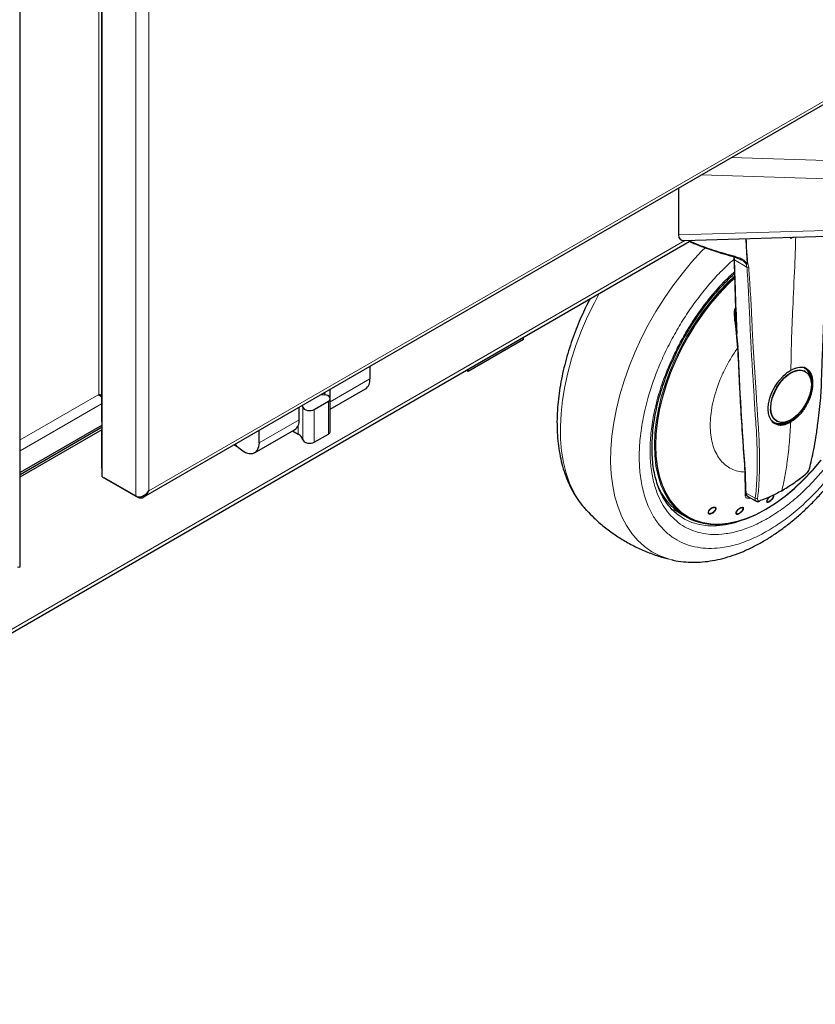
# Model space of a CAD drawing. Units: millimetres. Extents: x 0 to 210, y 0 to 297.
# Drawn here: x 168 to 180, y 94 to 108 of the extents above; entities that cross this region are included whole.
import ezdxf

# ---------------------------------------------------------------- set-up
doc = ezdxf.new("R2010")
doc.units = ezdxf.units.MM

msp = doc.modelspace()

# ---------------------------------------------------------------- linework, layer by layer
at = {"color": 8, "linetype": 'Continuous', "lineweight": 18}
for p, q in [((169.40908, 117.54078), (169.40908, 102.76774)), ((169.96416, 101.24325), (169.96416, 117.549)), ((170.16215, 101.32462), (170.16215, 117.46763)), ((183.49465, 109.02131), (170.16215, 101.32462)), ((178.89579, 106.31909), (180.85771, 106.25972)), ((180.85031, 105.98545), (178.44399, 106.05827)), ((178.10472, 105.15868), (180.85031, 105.24176)), ((179.7841, 105.12486), (179.78572, 105.12393)), ((178.20058, 105.07695), (158.4613, 93.6817)), ((178.33794, 105.0393), (178.27836, 105.06688)), ((178.93813, 104.82196), (178.92831, 104.84112)), ((178.94382, 104.78413), (179.13057, 104.67632)), ((178.97788, 103.68397), (178.94382, 104.78413)), ((179.11675, 104.72427), (179.13057, 104.67632)), ((179.13413, 104.72661), (179.1415, 104.72782)), ((179.15686, 104.6742), (179.1415, 104.72782)), ((178.95184, 104.5253), (178.96509, 104.06284)), ((178.96475, 104.06916), (178.95073, 104.05408)), ((178.95315, 104.04998), (178.96296, 103.83453)), ((178.99027, 103.46444), (178.9574, 103.79843)), ((178.96742, 103.73655), (178.9708, 103.66225)), ((178.98435, 103.52463), (178.98083, 103.59504)), ((172.88198, 102.65791), (173.47494, 103.00022)), ((169.40908, 102.76774), (168.23032, 102.08726)), ((168.23032, 101.92397), (169.45116, 102.62874)), ((172.85269, 102.66551), (172.85269, 102.17558)), ((172.47055, 102.57705), (172.47055, 102.08712)), ((172.64056, 102.54305), (172.64056, 102.05312)), ((171.81324, 102.04094), (172.41428, 102.38791)), ((172.39908, 102.17212), (172.39908, 102.30176)), ((179.1043, 101.30037), (179.09966, 101.60421)), ((179.10243, 101.42322), (179.10523, 101.38291)), ((179.12048, 101.29044), (179.11053, 101.42992)), ((179.1043, 101.30037), (179.10234, 101.25706)), ((179.11088, 101.30143), (179.11526, 101.28871)), ((179.25424, 101.21322), (179.12048, 101.29044)), ((169.99269, 101.22678), (169.99269, 101.23326))]:
    msp.add_line(p, q, dxfattribs=at)
at = {"color": 7, "linetype": 'Continuous', "lineweight": 25}
for p, q in [((169.45116, 117.56508), (169.45116, 102.3585)), ((169.46211, 101.53308), (169.46211, 117.5714)), ((168.23032, 100.18534), (168.23032, 116.44342)), ((170.08332, 101.23176), (183.51547, 108.98597)), ((178.10472, 105.86241), (178.10472, 105.15868)), ((178.18932, 105.07661), (180.85636, 105.15731)), ((179.77903, 105.11785), (179.78966, 105.11171)), ((179.78572, 105.12393), (179.78576, 105.12491)), ((179.82532, 105.12611), (179.80263, 105.11375)), ((158.4613, 93.62673), (178.30107, 105.07999)), ((178.26968, 105.06187), (178.3427, 105.02799)), ((178.94192, 104.83038), (179.05813, 104.78041)), ((178.94906, 103.95863), (178.94843, 103.97887)), ((178.94919, 103.97889), (178.95036, 103.94678)), ((178.99758, 103.47515), (178.96607, 103.80928)), ((175.77834, 103.59492), (175.77834, 103.62365)), ((178.96884, 103.72156), (178.97239, 103.64615)), ((174.95128, 103.11746), (175.77834, 103.59492)), ((173.47494, 103.1897), (173.47494, 103.00022)), ((174.92639, 103.13183), (174.95128, 103.11746)), ((174.95128, 103.1462), (174.95128, 103.11746)), ((180.00085, 103.11657), (179.98797, 103.12317)), ((180.00723, 103.11289), (180.00085, 103.11657)), ((172.80334, 102.76818), (172.79315, 102.79611)), ((172.8739, 102.84272), (172.8739, 102.72906)), ((172.88198, 102.54797), (173.40762, 102.85142)), ((172.64056, 102.54305), (172.85269, 102.66551)), ((172.88198, 102.2164), (172.88198, 102.70633)), ((172.41428, 102.38791), (172.41428, 102.57739)), ((169.46211, 102.3085), (168.23032, 101.5974)), ((179.57089, 102.37177), (179.57727, 102.36809)), ((169.46211, 102.27584), (168.23032, 101.56474)), ((168.23032, 101.53208), (169.46211, 102.24317)), ((169.45116, 102.23685), (169.45116, 101.68508)), ((171.74592, 101.89214), (172.34696, 102.23911)), ((171.81324, 102.04094), (171.81324, 102.23042)), ((172.31499, 102.22066), (172.39908, 102.17212)), ((172.64056, 102.05312), (172.85269, 102.17558)), ((171.43694, 102.01319), (171.49151, 101.98169)), ((171.49151, 101.98345), (171.49151, 101.98169)), ((171.49151, 101.98169), (171.49257, 101.9823)), ((169.45173, 101.67225), (169.45282, 101.68499)), ((179.1128, 101.31266), (179.10694, 101.61557)), ((169.46211, 101.53308), (169.96416, 101.24325)), ((169.49065, 101.5166), (169.49065, 101.51661)), ((169.99269, 101.22678), (169.49065, 101.5166)), ((179.10193, 101.45596), (179.10558, 101.40537)), ((179.11087, 101.26845), (179.1128, 101.31273)), ((179.11424, 101.25886), (179.11098, 101.27144)), ((179.11238, 101.31131), (179.11315, 101.30068)), ((179.14609, 101.24119), (179.26989, 101.16973)), ((179.16879, 101.2147), (179.18475, 101.21888)), ((179.27048, 101.17085), (179.27496, 101.16908)), ((176.72049, 101.03479), (176.72496, 101.02999)), ((178.15842, 100.97021), (178.22945, 100.9292)), ((178.98038, 101.02284), (178.97366, 101.0035)), ((179.04535, 101.06981), (179.02338, 101.06181))]:
    msp.add_line(p, q, dxfattribs=at)
at = {"color": 8, "linetype": 'Continuous', "lineweight": 18, "flags": 128}
for points in [[(178.00299, 100.29055), (177.95192, 100.30396), (177.82468, 100.34965), (177.70561, 100.41082), (177.59539, 100.48712), (177.49464, 100.57812), (177.40396, 100.6833), (177.32385, 100.80206), (177.25477, 100.93371), (177.19713, 101.0775), (177.15125, 101.2326), (177.1174, 101.39814), (177.09576, 101.57315), (177.08646, 101.75664), (177.08956, 101.94756), (177.10504, 102.14481), (177.13281, 102.34727), (177.1727, 102.55377), (177.2245, 102.76313), (177.28791, 102.97415), (177.36255, 103.18562), (177.44801, 103.39634), (177.54379, 103.60509), (177.64935, 103.81068), (177.76408, 104.01193), (177.88733, 104.20769), (178.01838, 104.39684), (178.15649, 104.57829), (178.30087, 104.75101), (178.45069, 104.914), (178.50777, 104.97209)], [(178.94192, 104.83038), (178.942, 104.82938), (178.94226, 104.82899), (178.94268, 104.82922), (178.94325, 104.83007), (178.94397, 104.83152), (178.94481, 104.83353), (178.94575, 104.83604), (178.94676, 104.839)], [(178.94289, 104.54142), (178.84456, 104.44796), (178.71033, 104.30726), (178.58138, 104.15633), (178.45869, 103.99634), (178.3432, 103.82849), (178.23579, 103.65406), (178.13727, 103.47439), (178.04839, 103.29083), (177.96984, 103.10479), (177.9022, 102.91769), (177.84599, 102.73093), (177.80164, 102.54596), (177.7695, 102.36417), (177.74979, 102.18694), (177.74267, 102.01564), (177.74821, 101.85155), (177.76634, 101.69594), (177.79694, 101.54998), (177.83978, 101.41478), (177.89452, 101.29138), (177.96076, 101.18071), (178.03798, 101.08361), (178.1256, 101.00083), (178.22295, 100.933), (178.22949, 100.92917)], [(178.94354, 104.52028), (178.84773, 104.42848), (178.71429, 104.28762), (178.58618, 104.13665), (178.46437, 103.97672), (178.34979, 103.80904), (178.2433, 103.6349), (178.14573, 103.4556), (178.0578, 103.27253), (177.9802, 103.08707), (177.91351, 102.90063), (177.85824, 102.71464), (177.81481, 102.5305), (177.78355, 102.34963), (177.7647, 102.17339), (177.7584, 102.00313), (177.7647, 101.84014), (177.78355, 101.68567), (177.81481, 101.54089), (177.85824, 101.40689), (177.91351, 101.28472), (177.9802, 101.17528), (178.0578, 101.07941), (178.14573, 100.99785), (178.2433, 100.93122), (178.2753, 100.91372)], [(178.94378, 104.51314), (178.85085, 104.424), (178.71773, 104.28347), (178.58992, 104.13286), (178.46839, 103.9733), (178.35408, 103.80602), (178.24784, 103.63228), (178.15049, 103.4534), (178.06278, 103.27076), (177.98536, 103.08573), (177.91882, 102.89973), (177.86368, 102.71417), (177.82035, 102.53046), (177.78916, 102.35001), (177.77036, 102.17419), (177.76407, 102.00433), (177.77036, 101.84172), (177.78916, 101.68761), (177.82035, 101.54317), (177.86368, 101.40949), (177.91882, 101.28759), (177.98536, 101.17841), (178.06278, 101.08277), (178.15049, 101.0014), (178.24784, 100.93492), (178.35408, 100.88384), (178.46839, 100.84854), (178.58992, 100.82929), (178.71773, 100.82625), (178.85085, 100.83942), (178.98828, 100.86872), (179.12895, 100.91392), (179.27181, 100.97467), (179.41577, 101.05051)], [(176.91404, 104.27928), (176.84176, 104.14341), (176.74102, 103.9361), (176.65033, 103.72621), (176.57022, 103.51497), (176.50115, 103.30357), (176.44351, 103.09322), (176.39762, 102.88515), (176.36377, 102.68052), (176.34213, 102.48053), (176.33284, 102.2863), (176.33594, 102.09896), (176.35141, 101.91958), (176.37918, 101.74918), (176.41908, 101.58875), (176.47088, 101.43919), (176.53428, 101.30137), (176.60892, 101.17608), (176.69438, 101.06404), (176.72049, 101.03479)], [(179.98797, 103.12317), (179.97083, 103.12962), (179.91846, 103.13668), (179.86067, 103.12767), (179.79981, 103.10296), (179.73838, 103.06356), (179.6789, 103.01108), (179.6238, 102.94768), (179.57533, 102.87594), (179.53548, 102.79881), (179.50588, 102.71945), (179.48775, 102.64109), (179.48182, 102.56696)], [(179.41577, 101.05051), (179.55972, 101.14087), (179.70258, 101.24506), (179.84326, 101.36229), (179.98068, 101.49165), (180.1138, 101.63218), (180.24161, 101.7828)], [(180.00189, 101.56624), (180.00177, 101.56411), (180.00118, 101.56245), (180.00012, 101.56131), (179.99863, 101.56072), (179.99675, 101.5607), (179.99546, 101.56096)], [(177.99912, 101.04853), (178.06701, 101.01823), (178.10375, 101.00485)], [(179.25973, 100.96635), (179.23442, 100.95395), (179.09004, 100.89175), (178.94777, 100.84502), (178.80866, 100.8141), (178.67374, 100.79924), (178.54401, 100.80052), (178.42044, 100.81796), (178.30393, 100.85141), (178.19535, 100.90063), (178.10646, 100.95709)]]:
    msp.add_lwpolyline(points, dxfattribs=at)
at = {"color": 7, "linetype": 'Continuous', "lineweight": 25, "flags": 128}
for points in [[(179.4882, 102.56496), (179.49484, 102.6418), (179.51448, 102.72294), (179.54627, 102.80486), (179.5888, 102.88396), (179.64022, 102.9568), (179.69829, 103.02017), (179.76047, 103.07133), (179.82403, 103.10802), (179.88621, 103.12866), (179.94428, 103.13232), (179.9957, 103.11887), (180.03824, 103.08887), (180.07002, 103.04365), (180.08966, 102.98518), (180.09631, 102.91601)], [(180.09631, 102.91601), (180.08966, 102.83918), (180.07002, 102.75803), (180.03824, 102.67611), (179.9957, 102.59701), (179.94428, 102.52418), (179.88621, 102.4608), (179.82403, 102.40965), (179.76047, 102.37295), (179.69829, 102.35232), (179.64022, 102.34865), (179.5888, 102.36211), (179.54627, 102.3921), (179.51448, 102.43732), (179.49484, 102.49579), (179.4882, 102.56496)], [(179.53425, 102.34096), (179.58513, 102.32212), (179.64319, 102.3198), (179.7062, 102.3341), (179.77173, 102.36448), (179.83725, 102.40976), (179.90026, 102.4682), (179.95833, 102.53757), (180.00923, 102.61518), (180.051, 102.69807), (180.08204, 102.78305), (180.10115, 102.86684), (180.1076, 102.94623)], [(172.85269, 102.66551), (172.86946, 102.67836), (172.87944, 102.69339), (172.88183, 102.70943), (172.87647, 102.72522), (172.86376, 102.73955), (172.84469, 102.75129), (172.82075, 102.75954), (172.7938, 102.76365)], [(172.47055, 102.57705), (172.47767, 102.56148), (172.49196, 102.54766), (172.5123, 102.53666), (172.53711, 102.52932), (172.56447, 102.52622), (172.59225, 102.52761), (172.61829, 102.53336), (172.64056, 102.54305)], [(171.81324, 102.04094), (171.80656, 101.98129), (171.78692, 101.93281), (171.75545, 101.89833), (171.71398, 101.87984), (171.66492, 101.87843), (171.61113, 101.89417), (171.55573, 101.92616), (171.50194, 101.97252), (171.45712, 102.02483)], [(172.47055, 102.08712), (172.47767, 102.07156), (172.49196, 102.05774), (172.5123, 102.04673), (172.53711, 102.03939), (172.56447, 102.0363), (172.59225, 102.03768), (172.61829, 102.04344), (172.64056, 102.05312)], [(179.41397, 101.04708), (179.55826, 101.13765), (179.70145, 101.24208), (179.84246, 101.35958), (179.9802, 101.48925), (180.11364, 101.63011), (180.24175, 101.78108)], [(178.2753, 100.91372), (178.34979, 100.88001), (178.46437, 100.84463), (178.58618, 100.82534), (178.71429, 100.82228), (178.84773, 100.83549), (178.98547, 100.86486), (179.12648, 100.91016), (179.26967, 100.97105), (179.41397, 101.04708)]]:
    msp.add_lwpolyline(points, dxfattribs=at)
at = {"color": 8, "linetype": 'Continuous', "lineweight": 18}
for centre, radius, start, end in [((178.94477, 104.83457), 0.01425, 192.067668, 242.233209), ((178.94916, 104.79568), 0.01273, 186.021272, 245.211835), ((178.7977, 104.78149), 0.14615, 1.032764, 16.075067), ((179.14664, 104.71155), 0.03873, 245.475798, 285.300982), ((178.92353, 104.03526), 0.03308, 26.419611, 34.681134), ((178.9525, 103.81123), 0.01371, 290.975959, 351.947067), ((178.98415, 103.47646), 0.01349, 296.96604, 354.376135), ((179.69419, 102.54615), 0.21339, 174.405335, 235.252656), ((179.09469, 101.61517), 0.01205, 294.402618, 61.125184), ((180.06366, 101.6715), 0.01191, 293.879234, 36.962488), ((179.09714, 101.31441), 0.01576, 297.053118, 353.624051), ((179.12606, 101.30217), 0.01299, 186.557785, 244.578563), ((179.17833, 101.28924), 0.05786, 178.815837, 236.14039), ((179.14266, 101.22533), 0.02822, 337.861816, 3.207592), ((179.27356, 101.23804), 0.03145, 232.098336, 299.690887), ((179.31186, 101.1823), 0.01583, 286.477831, 337.965712), ((177.89249, 101.84573), 1.71836, 332.304281, 332.433579)]:
    msp.add_arc(centre, radius, start, end, dxfattribs=at)
at = {"color": 7, "linetype": 'Continuous', "lineweight": 25}
for centre, radius, start, end in [((236.64486, 105.94259), 57.70605, 182.4665429, 184.2901802), ((179.90553, 103.03276), 0.1642, 39.079005, 62.215214), ((179.8665, 102.97884), 0.22724, 356.233963, 55.226841), ((179.88165, 102.975), 0.22777, 352.74417, 55.943649), ((173.31844, 102.9814), 0.15763, 304.455047, 6.857133), ((172.82158, 103.17383), 0.41111, 259.560448, 266.124357), ((172.37636, 102.55695), 0.09631, 12.044347, 29.249913), ((172.25778, 102.36909), 0.15763, 304.455047, 6.857133), ((179.59588, 102.4964), 0.16438, 237.797839, 261.398741), ((179.62258, 102.56221), 0.23181, 245.415388, 303.13456), ((172.33909, 102.04913), 0.13683, 16.118932, 64.000889), ((172.83257, 102.22094), 0.04962, 293.921656, 354.758203), ((169.50695, 101.68183), 0.05604, 189.842456, 216.865776), ((178.62135, 101.73829), 0.8968, 200.845787, 238.922581), ((178.66491, 101.72615), 0.90816, 241.350545, 278.495036)]:
    msp.add_arc(centre, radius, start, end, dxfattribs=at)
for centre, major_axis, ratio, start_param, end_param in [((178.30472, 105.28019), (0.1776, 0.18305), 0.50245773, 2.66373433, 3.61945098), ((170.06315, 101.38177), (0.10981, 0.13095), 0.66320486, 3.25780236, 4.82859868), ((170.06315, 101.38177), (0.05852, 0.16057), 0.66320904, 3.02549844, 4.59629477), ((168.09032, 100.24288), (0.13975, -0.05882), 0.14180335, 5.55739924, 6.3427974)]:
    msp.add_ellipse(centre, major_axis=major_axis, ratio=ratio, start_param=start_param, end_param=end_param, dxfattribs=at)
for points, knots in [([(178.00257, 100.29179), (178.01019, 100.28962), (178.06645, 100.2736), (178.17225, 100.25994), (178.31908, 100.25069), (178.46573, 100.25667), (178.61562, 100.27596), (178.76803, 100.30896), (178.922, 100.35531), (179.07662, 100.41467), (179.23104, 100.48655), (179.38446, 100.57036), (179.53612, 100.66545), (179.68536, 100.77115), (179.83152, 100.88673), (179.97396, 101.01139), (180.11195, 101.14419), (180.24456, 101.28385), (180.37043, 101.42835), (180.48659, 101.57324), (180.58702, 101.70866), (180.67136, 101.83037), (180.7599, 101.96577), (180.85824, 102.128), (180.94356, 102.28366), (181.01385, 102.42199), (181.07095, 102.54141), (181.13427, 102.68508), (181.19531, 102.83699), (181.25301, 102.99675), (181.30569, 103.16176), (181.35222, 103.33031), (181.3917, 103.50093), (181.42347, 103.67237), (181.44697, 103.84354), (181.46174, 104.01346), (181.46742, 104.18124), (181.46367, 104.34605), (181.45023, 104.50706), (181.42685, 104.66347), (181.39332, 104.81443), (181.34963, 104.95924), (181.29526, 105.09669), (181.23762, 105.21565), (181.19345, 105.28462), (181.17487, 105.31365)], [0, 0, 0, 0, 0.00422606, 0.03118261, 0.05596408, 0.08108902, 0.10653176, 0.1322375, 0.15813376, 0.18414518, 0.21020463, 0.23625827, 0.26225388, 0.28816538, 0.31397002, 0.33964132, 0.36513938, 0.39039189, 0.41524841, 0.43934191, 0.46150346, 0.47928659, 0.49529647, 0.5224535, 0.55055367, 0.56197477, 0.58090835, 0.60053465, 0.62155375, 0.64344768, 0.66601037, 0.68907926, 0.71254151, 0.73631589, 0.760343, 0.78457837, 0.8089873, 0.83354086, 0.8582107, 0.88295961, 0.90775372, 0.93255584, 0.95732898, 0.98204307, 1, 1, 1, 1]), ([(179.77912, 105.11799), (179.77835, 105.11853), (179.77641, 105.1199), (179.77542, 105.1226), (179.77534, 105.12453), (179.77534, 105.1246)], [0, 0, 0, 0, 0.38514409, 0.97764312, 1, 1, 1, 1]), ([(179.80263, 105.11375), (179.79965, 105.11242), (179.79518, 105.11044), (179.79009, 105.1111), (179.78719, 105.11362), (179.78572, 105.11812), (179.78572, 105.12198), (179.78572, 105.12393)], [0, 0, 0, 0, 0.30904377, 0.46221786, 0.61595607, 0.80607541, 1, 1, 1, 1]), ([(180.06848, 101.66061), (180.07962, 101.70313), (180.10376, 101.79528), (180.13554, 101.95023), (180.1666, 102.13137), (180.19294, 102.3165), (180.21574, 102.50145), (180.23482, 102.66733), (180.24581, 102.83809), (180.25058, 102.99228), (180.25535, 103.14783), (180.25923, 103.25888), (180.26265, 103.34398), (180.26488, 103.39796), (180.26747, 103.4582), (180.27001, 103.51775), (180.27233, 103.57414), (180.2751, 103.64532), (180.27812, 103.73119), (180.28122, 103.82707), (180.28401, 103.91592), (180.28688, 104.00504), (180.28996, 104.09633), (180.2956, 104.26348), (180.30163, 104.50793), (180.30217, 104.75725), (180.30394, 104.96428), (180.30501, 105.06956), (180.30495, 105.13833), (180.30495, 105.14625)], [0, 0, 0, 0, 0.04055771, 0.08791487, 0.14207831, 0.20303764, 0.25097948, 0.30311611, 0.34656824, 0.39550017, 0.43230973, 0.47802067, 0.4898561, 0.50450989, 0.52380178, 0.54089692, 0.55489904, 0.57145221, 0.60096573, 0.62731134, 0.65231645, 0.67598002, 0.70267187, 0.72969671, 0.81791986, 0.91093821, 0.9420745, 0.99332472, 1, 1, 1, 1]), ([(178.34264, 105.02956), (178.3424, 105.02956), (178.34144, 105.02958), (178.34062, 105.02923), (178.33987, 105.02926), (178.33889, 105.02959), (178.33785, 105.03074), (178.33725, 105.03405), (178.33772, 105.0376), (178.33794, 105.0393)], [0, 0, 0, 0, 0.03270216, 0.12903566, 0.25369059, 0.28385814, 0.50267795, 0.76102006, 1, 1, 1, 1]), ([(178.34265, 105.02958), (178.43704, 104.99308), (178.6308, 104.91816), (178.83646, 104.86013), (178.94192, 104.83038)], [0, 0, 0, 0, 0.48719409, 1, 1, 1, 1]), ([(178.93075, 104.8299), (178.93276, 104.82348), (178.93604, 104.81305), (178.93569, 104.79899), (178.93556, 104.79357)], [0, 0, 0, 0, 0.61487663, 1, 1, 1, 1]), ([(178.9365, 104.79434), (178.93811, 104.73824), (178.94099, 104.63809), (178.9453, 104.50631), (178.94852, 104.40385), (178.95103, 104.31802), (178.95323, 104.2362), (178.95731, 104.06533), (178.96192, 103.92249), (178.96564, 103.80743)], [0, 0, 0, 0, 0.17046931, 0.30425176, 0.40137924, 0.48231265, 0.56514056, 0.64972421, 1, 1, 1, 1]), ([(178.10695, 100.95779), (178.10322, 100.96018), (178.06838, 100.9825), (178.01323, 101.03553), (177.94221, 101.11647), (177.88255, 101.20616), (177.83113, 101.30529), (177.78829, 101.41381), (177.75413, 101.53111), (177.72885, 101.65666), (177.71262, 101.78982), (177.70559, 101.92982), (177.70784, 102.07583), (177.71938, 102.22694), (177.74015, 102.38215), (177.76998, 102.54031), (177.80855, 102.70013), (177.85529, 102.85992), (177.90911, 103.01708), (177.96826, 103.16833), (178.02599, 103.30019), (178.08125, 103.416), (178.13952, 103.52994), (178.21582, 103.66791), (178.29154, 103.79216), (178.36716, 103.90738), (178.43377, 104.0034), (178.51624, 104.11431), (178.60586, 104.22632), (178.7026, 104.33844), (178.80519, 104.44741), (178.88584, 104.52805), (178.93266, 104.5696), (178.94297, 104.57874)], [0, 0, 0, 0, 0.00515809, 0.04822232, 0.08679057, 0.1248541, 0.16250495, 0.19985894, 0.23701716, 0.27405554, 0.31102494, 0.34795072, 0.38484198, 0.42169771, 0.45849905, 0.4952059, 0.53174477, 0.56797765, 0.60361683, 0.63794189, 0.67033165, 0.69339695, 0.71750299, 0.74938272, 0.79053507, 0.80711357, 0.83459622, 0.86303359, 0.89343367, 0.92503429, 0.95752382, 0.99065388, 1, 1, 1, 1]), ([(176.77395, 104.1984), (176.76352, 104.17802), (176.73017, 104.1129), (176.67653, 104.00007), (176.61312, 103.85643), (176.5521, 103.70452), (176.49439, 103.54476), (176.44171, 103.37975), (176.39519, 103.2112), (176.3557, 103.04058), (176.32394, 102.86914), (176.30044, 102.69797), (176.28566, 102.52805), (176.27999, 102.36026), (176.28373, 102.19546), (176.29718, 102.03445), (176.32056, 101.87804), (176.35407, 101.72707), (176.39783, 101.58231), (176.45195, 101.44465), (176.51624, 101.31469), (176.59135, 101.19397), (176.65947, 101.10098), (176.70606, 101.05243), (176.72065, 101.03724)], [0, 0, 0, 0, 0.01762913, 0.05633912, 0.09646539, 0.13943926, 0.18420173, 0.23033151, 0.2774962, 0.32546514, 0.3740722, 0.423196, 0.47274558, 0.52265001, 0.57285014, 0.62328801, 0.67388753, 0.72457947, 0.77528779, 0.82593685, 0.87646518, 0.9268447, 0.97710056, 1, 1, 1, 1]), ([(178.96509, 104.06284), (178.96646, 104.01206), (178.96916, 103.91169), (178.97366, 103.78524), (178.97685, 103.7096), (178.97797, 103.68309)], [0, 0, 0, 0, 0.39947075, 0.7894775, 1, 1, 1, 1]), ([(178.96607, 103.80928), (178.96208, 103.8363), (178.95415, 103.89002), (178.9501, 103.94588), (178.94809, 103.97364)], [0, 0, 0, 0, 0.5030642, 1, 1, 1, 1]), ([(179.78918, 103.13012), (179.80326, 103.13769), (179.83202, 103.15315), (179.87492, 103.16841), (179.9144, 103.17647), (179.95159, 103.17781), (179.98762, 103.17245), (180.02065, 103.1588), (180.04543, 103.14043), (180.06424, 103.12061), (180.07913, 103.0993), (180.09698, 103.06358), (180.11164, 103.01209), (180.11619, 102.95606), (180.11539, 102.91454), (180.11366, 102.88816), (180.11031, 102.85896), (180.104, 102.82076), (180.08987, 102.76041), (180.06283, 102.68387), (180.02676, 102.61147), (179.99195, 102.55504), (179.9569, 102.50652), (179.91265, 102.45519), (179.85543, 102.40031), (179.81141, 102.37171), (179.78685, 102.35575)], [0, 0, 0, 0, 0.04013815, 0.081969734, 0.125496492, 0.160607181, 0.202445205, 0.251006303, 0.289452554, 0.314076977, 0.347634042, 0.377510588, 0.442046586, 0.502494384, 0.521290751, 0.541839434, 0.564140621, 0.587865656, 0.627150429, 0.696348389, 0.753455565, 0.789242015, 0.829753337, 0.874987862, 0.930247677, 1, 1, 1, 1]), ([(179.78918, 103.13012), (179.76768, 103.11643), (179.72335, 103.08819), (179.66794, 103.03757), (179.62189, 102.98743), (179.58346, 102.93903), (179.54771, 102.88567), (179.52053, 102.8373), (179.50203, 102.79935), (179.4888, 102.76871), (179.47796, 102.74022), (179.46224, 102.693), (179.44726, 102.62839), (179.44237, 102.5586), (179.44653, 102.50486), (179.45577, 102.45929), (179.47187, 102.41582), (179.49541, 102.37774), (179.52208, 102.34995), (179.55473, 102.32744), (179.59842, 102.31107), (179.64745, 102.30847), (179.69505, 102.31665), (179.73822, 102.33012), (179.76988, 102.34681), (179.78685, 102.35575)], [0, 0, 0, 0, 0.060853778, 0.125519903, 0.160617966, 0.202463448, 0.251052057, 0.289442285, 0.314095008, 0.336884703, 0.358038263, 0.37755573, 0.442075154, 0.502516463, 0.541767705, 0.578100891, 0.62694534, 0.674492792, 0.716642899, 0.753393313, 0.808771458, 0.874728899, 0.910011969, 0.951770433, 1, 1, 1, 1]), ([(169.40908, 102.76774), (169.41792, 102.76634), (169.43035, 102.76437), (169.4465, 102.7576), (169.45116, 102.75565)], [0, 0, 0, 0, 0.711591318, 1, 1, 1, 1]), ([(169.45116, 102.7292), (169.44524, 102.73339), (169.42668, 102.74655), (169.41621, 102.75915), (169.40908, 102.76774)], [0, 0, 0, 0, 0.31878562, 1, 1, 1, 1]), ([(179.65268, 101.32573), (179.71027, 101.36059), (179.82547, 101.43031), (179.94308, 101.52093), (180.00189, 101.56624)], [0, 0, 0, 0, 0.49996178, 1, 1, 1, 1]), ([(179.99924, 101.56088), (180.00781, 101.56838), (180.02497, 101.58341), (180.04767, 101.61176), (180.06594, 101.64147), (180.07234, 101.66006), (180.07555, 101.66938)], [0, 0, 0, 0, 0.24901532, 0.49865364, 0.74894456, 1, 1, 1, 1]), ([(179.11081, 101.26918), (179.1108, 101.26895), (179.11072, 101.26644), (179.10832, 101.26185), (179.10429, 101.25863), (179.10234, 101.25706)], [0, 0, 0, 0, 0.04986685, 0.54027007, 1, 1, 1, 1]), ([(179.11369, 101.30067), (179.1142, 101.29457), (179.11544, 101.27977), (179.12524, 101.25975), (179.13712, 101.2444), (179.14674, 101.24152), (179.14819, 101.24109)], [0, 0, 0, 0, 0.23671891, 0.574332, 0.93567684, 1, 1, 1, 1]), ([(179.65268, 101.32573), (179.59612, 101.29469), (179.48299, 101.2326), (179.37869, 101.19511), (179.32653, 101.17636)], [0, 0, 0, 0, 0.49996178, 1, 1, 1, 1]), ([(179.27477, 101.16749), (179.27873, 101.16618), (179.28678, 101.16353), (179.30107, 101.16334), (179.3113, 101.16587), (179.31635, 101.16712)], [0, 0, 0, 0, 0.32875431, 0.66800587, 1, 1, 1, 1]), ([(179.42904, 101.1684), (179.42933, 101.17051), (179.43021, 101.17703), (179.43685, 101.1898), (179.4462, 101.20406), (179.45632, 101.21666), (179.46622, 101.22729), (179.47261, 101.2328), (179.47476, 101.23465)], [0, 0, 0, 0, 0.123791328, 0.382484962, 0.542092462, 0.721436358, 0.906262283, 1, 1, 1, 1]), ([(179.43259, 101.16916), (179.43278, 101.17186), (179.43312, 101.17669), (179.43661, 101.18597), (179.44154, 101.19545), (179.44998, 101.20816), (179.46178, 101.22246), (179.47202, 101.23139), (179.47658, 101.23536)], [0, 0, 0, 0, 0.16302934, 0.29057674, 0.43520593, 0.56684682, 0.80736277, 1, 1, 1, 1]), ([(176.72532, 101.03185), (176.76131, 100.99384), (176.84434, 100.90614), (176.98767, 100.78306), (177.15114, 100.66158), (177.3227, 100.55484), (177.50067, 100.46235), (177.68434, 100.38556), (177.83481, 100.33306), (177.92497, 100.31146), (177.95105, 100.30521)], [0, 0, 0, 0, 0.10869047, 0.25079571, 0.3915845, 0.5311971, 0.6697723, 0.80742928, 0.94429724, 1, 1, 1, 1]), ([(178.55278, 101.01711), (178.55305, 101.018), (178.55438, 101.02238), (178.56056, 101.03112), (178.56974, 101.0426), (178.58145, 101.05386), (178.59508, 101.06416), (178.60995, 101.07295), (178.61982, 101.07649), (178.62485, 101.07829)], [0, 0, 0, 0, 0.03737452, 0.1848401, 0.33119586, 0.49215236, 0.65224664, 0.82279465, 1, 1, 1, 1]), ([(178.55724, 101.0192), (178.559, 101.02269), (178.56257, 101.02976), (178.57104, 101.04063), (178.58088, 101.05054), (178.59126, 101.05881), (178.60456, 101.06752), (178.61429, 101.07122), (178.62066, 101.07364)], [0, 0, 0, 0, 0.156648686, 0.317694594, 0.477693446, 0.617180354, 0.74909813, 1, 1, 1, 1]), ([(178.62066, 101.07364), (178.62541, 101.07494), (178.63131, 101.07656), (178.63583, 101.07588), (178.63672, 101.07575)], [0, 0, 0, 0, 0.80333411, 1, 1, 1, 1]), ([(178.9668, 100.99859), (178.96763, 101.00102), (178.9696, 101.00678), (178.97575, 101.01732), (178.98459, 101.02942), (178.99606, 101.04182), (179.00934, 101.05373), (179.01893, 101.06013), (179.02382, 101.0634)], [0, 0, 0, 0, 0.11624905, 0.27491981, 0.44941988, 0.62298519, 0.80788384, 1, 1, 1, 1]), ([(178.97052, 100.99839), (178.97127, 101.00137), (178.97278, 101.00743), (178.97837, 101.01799), (178.9858, 101.02852), (178.99436, 101.03822), (179.00596, 101.04944), (179.01534, 101.05588), (179.02149, 101.06011)], [0, 0, 0, 0, 0.156648685, 0.317694594, 0.477693446, 0.617180354, 0.74909813, 1, 1, 1, 1]), ([(179.02149, 101.06011), (179.02618, 101.06279), (179.03461, 101.0676), (179.04195, 101.06939), (179.04521, 101.07019)], [0, 0, 0, 0, 0.55682157, 1, 1, 1, 1]), ([(179.02382, 101.0634), (179.02947, 101.06662), (179.03996, 101.07261), (179.04891, 101.07447), (179.05304, 101.07533)], [0, 0, 0, 0, 0.53923397, 1, 1, 1, 1])]:
    msp.add_open_spline(points, degree=3, knots=knots, dxfattribs=at)
at = {"color": 8, "linetype": 'Continuous', "lineweight": 18}
for points, knots in [([(179.11378, 105.10458), (179.11379, 105.10449), (179.11464, 105.08143), (179.1167, 105.03225), (179.11975, 104.96803), (179.12322, 104.90339), (179.1269, 104.84051), (179.13076, 104.77882), (179.13323, 104.74056), (179.13413, 104.72661)], [0, 0, 0, 0, 0.00068934, 0.18276622, 0.38996506, 0.50979172, 0.69546654, 0.88894841, 1, 1, 1, 1]), ([(179.14151, 104.72782), (179.13813, 104.7756), (179.13371, 104.83806), (179.12554, 104.96356), (179.12248, 105.04156), (179.12001, 105.10477)], [0, 0, 0, 0, 0.38164222, 0.4988543, 1, 1, 1, 1]), ([(180.95381, 105.18603), (180.98668, 105.1551), (181.05879, 105.08725), (181.15041, 104.95546), (181.23893, 104.78332), (181.30917, 104.57228), (181.35371, 104.32306), (181.36815, 104.05765), (181.3537, 103.77556), (181.3092, 103.47491), (181.23883, 103.18281), (181.1507, 102.90834), (181.05179, 102.65582), (180.93545, 102.40448), (180.80226, 102.15717), (180.65468, 101.91817), (180.49519, 101.69175), (180.32595, 101.47986), (180.13234, 101.26621), (179.91456, 101.05974), (179.67645, 100.86894), (179.5176, 100.77077), (179.43939, 100.72243)], [0, 0, 0, 0, 0.037880897, 0.083100611, 0.128324658, 0.186168067, 0.242433435, 0.297008436, 0.35157955, 0.407844967, 0.465692215, 0.510911929, 0.556135976, 0.602317883, 0.648504214, 0.694686121, 0.740872453, 0.786092168, 0.831316215, 0.889159624, 0.945425969, 1, 1, 1, 1]), ([(179.43939, 100.90967), (179.51101, 100.95393), (179.65646, 101.04383), (179.87451, 101.21855), (180.07393, 101.40761), (180.25123, 101.60326), (180.40621, 101.79729), (180.55226, 102.00463), (180.6874, 102.22349), (180.80937, 102.44996), (180.9159, 102.68011), (181.00647, 102.91136), (181.08718, 103.16268), (181.15162, 103.43017), (181.19237, 103.70549), (181.2056, 103.9638), (181.19237, 104.20684), (181.15162, 104.4351), (181.08719, 104.6282), (181.00646, 104.7863), (180.91597, 104.91314), (180.80912, 105.01968), (180.69838, 105.10032), (180.61824, 105.13444), (180.58387, 105.14907)], [0, 0, 0, 0, 0.05010409, 0.10176198, 0.15487333, 0.19639065, 0.2379123, 0.28031303, 0.32271819, 0.36511892, 0.40752408, 0.44904139, 0.49056305, 0.54367055, 0.59532937, 0.64543639, 0.6955395, 0.74719838, 0.80030973, 0.84182704, 0.8833487, 0.92574942, 0.96815459, 1, 1, 1, 1]), ([(179.86254, 105.12724), (179.85836, 105.00707), (179.84677, 104.67435), (179.82279, 104.17883), (179.799, 103.63544), (179.79245, 103.29852), (179.78918, 103.13012)], [0, 0, 0, 0, 0.1802986, 0.4991879, 0.74968286, 1, 1, 1, 1]), ([(178.94676, 104.839), (178.83963, 104.86878), (178.63061, 104.9269), (178.43385, 105.00247), (178.33794, 105.0393)], [0, 0, 0, 0, 0.51255534, 1, 1, 1, 1]), ([(179.43939, 100.72243), (179.36118, 100.68047), (179.20234, 100.59524), (178.96423, 100.51112), (178.74645, 100.46615), (178.55283, 100.45626), (178.38359, 100.47274), (178.2241, 100.51502), (178.07653, 100.58363), (177.94333, 100.67716), (177.82699, 100.79417), (177.72808, 100.9325), (177.63995, 101.1052), (177.56958, 101.31606), (177.52507, 101.56533), (177.51063, 101.83073), (177.52507, 102.11282), (177.56957, 102.41347), (177.63995, 102.70557), (177.72808, 102.98004), (177.82698, 103.23256), (177.94333, 103.4839), (178.07651, 103.73121), (178.2241, 103.97018), (178.38356, 104.19672), (178.55292, 104.4082), (178.73637, 104.61273), (178.86796, 104.7334), (178.93733, 104.79701)], [0, 0, 0, 0, 0.04237888, 0.08607199, 0.13099425, 0.16611039, 0.20122989, 0.23709324, 0.27296002, 0.30882337, 0.34469015, 0.37980629, 0.41492579, 0.45984507, 0.5035389, 0.54592005, 0.58829817, 0.63199204, 0.6769143, 0.71203044, 0.74714994, 0.78301329, 0.81888007, 0.85474342, 0.8906102, 0.92572634, 0.96084584, 1, 1, 1, 1]), ([(179.13413, 104.72661), (179.12638, 104.73724), (179.10971, 104.7601), (179.06963, 104.79036), (179.01501, 104.81877), (178.97067, 104.83191), (178.94676, 104.839)], [0, 0, 0, 0, 0.19122353, 0.41125356, 0.68260056, 1, 1, 1, 1]), ([(179.05813, 104.78041), (179.07021, 104.77193), (179.09339, 104.75566), (179.10918, 104.73444), (179.11675, 104.72427)], [0, 0, 0, 0, 0.520827379, 1, 1, 1, 1]), ([(179.1415, 104.72782), (179.13934, 104.72675), (179.135, 104.72461), (179.12821, 104.72303), (179.12177, 104.7228), (179.11843, 104.72378), (179.11675, 104.72427)], [0, 0, 0, 0, 0.24966226, 0.499658, 0.74974826, 1, 1, 1, 1]), ([(179.11675, 104.72427), (179.11789, 104.72405), (179.12013, 104.72363), (179.12303, 104.72379), (179.12454, 104.72397), (179.12457, 104.72397), (179.12458, 104.72397), (179.12458, 104.72397)], [0, 0, 0, 0, 0.50020444, 0.99085448, 0.99729913, 0.99967567, 1, 1, 1, 1]), ([(179.12458, 104.72397), (179.12458, 104.72397), (179.12459, 104.72397), (179.12461, 104.72398), (179.1247, 104.72399), (179.12487, 104.72401), (179.12522, 104.72407), (179.12588, 104.72418), (179.12724, 104.72444), (179.12999, 104.72514), (179.13248, 104.72602), (179.13413, 104.72661)], [0, 0, 0, 0, 0.000847059, 0.00249825, 0.008213564, 0.029291769, 0.060676, 0.123437283, 0.248928414, 0.499996588, 1, 1, 1, 1]), ([(179.13057, 104.67632), (179.13539, 104.60224), (179.14521, 104.45149), (179.15874, 104.21307), (179.16952, 103.97328), (179.1799, 103.72823), (179.19089, 103.50118), (179.20219, 103.3043), (179.21209, 103.15109), (179.21993, 103.03168), (179.22688, 102.92457), (179.2337, 102.81623), (179.23925, 102.71765), (179.24442, 102.62169), (179.24933, 102.53692), (179.25721, 102.41857), (179.26895, 102.2748), (179.27912, 102.09852), (179.2834, 101.91667), (179.28513, 101.71821), (179.28125, 101.52777), (179.27196, 101.35919), (179.25995, 101.26024), (179.25424, 101.21322)], [0, 0, 0, 0, 0.06138147, 0.12491214, 0.19943901, 0.26097863, 0.32998954, 0.39184325, 0.4279652, 0.45976317, 0.49323711, 0.51934317, 0.55239822, 0.57734303, 0.60091085, 0.62432186, 0.67764742, 0.72290325, 0.77807238, 0.84096611, 0.90214043, 0.95349571, 1, 1, 1, 1]), ([(179.28914, 101.21071), (179.29359, 101.24606), (179.30303, 101.32095), (179.31217, 101.4483), (179.3177, 101.59322), (179.31917, 101.74128), (179.31797, 101.87099), (179.31566, 101.98764), (179.31255, 102.10053), (179.30786, 102.19306), (179.30364, 102.25564), (179.30141, 102.2869), (179.29917, 102.31708), (179.29696, 102.34614), (179.29482, 102.37405), (179.29277, 102.40079), (179.29085, 102.42635), (179.28588, 102.49388), (179.2797, 102.5928), (179.27393, 102.69853), (179.27011, 102.76592), (179.2679, 102.80363), (179.26609, 102.83372), (179.26386, 102.87044), (179.26106, 102.9156), (179.25753, 102.9702), (179.25401, 103.02265), (179.25033, 103.07631), (179.2465, 103.13179), (179.24257, 103.18898), (179.23877, 103.2452), (179.23505, 103.30139), (179.23145, 103.35754), (179.22843, 103.4064), (179.22539, 103.4577), (179.22178, 103.52113), (179.21678, 103.61365), (179.2118, 103.71235), (179.20725, 103.80667), (179.20351, 103.88558), (179.19989, 103.96143), (179.19442, 104.07381), (179.18657, 104.22262), (179.17838, 104.35753), (179.17292, 104.44311), (179.1702, 104.48431), (179.16667, 104.53634), (179.16214, 104.60096), (179.15872, 104.6484), (179.15686, 104.6742)], [0, 0, 0, 0, 0.03503861, 0.07423596, 0.12159821, 0.1702812, 0.20975478, 0.23895559, 0.27502373, 0.31075119, 0.32004587, 0.32899448, 0.33759764, 0.34585589, 0.35376979, 0.36133984, 0.36856659, 0.37545056, 0.41857858, 0.45235294, 0.46523672, 0.4759588, 0.48451729, 0.49091172, 0.50729906, 0.52306534, 0.5374907, 0.5519843, 0.56871995, 0.58462078, 0.60050927, 0.61638494, 0.63224845, 0.64810159, 0.6578377, 0.67577403, 0.70191523, 0.73626711, 0.7592037, 0.78123468, 0.80235809, 0.82257339, 0.87497457, 0.92644161, 0.93535717, 0.94633776, 0.96077216, 0.97866066, 1, 1, 1, 1]), ([(178.94212, 104.60521), (178.89127, 104.55842), (178.7835, 104.45924), (178.62768, 104.2847), (178.47253, 104.09121), (178.32653, 103.88372), (178.19138, 103.6649), (178.06941, 103.43842), (177.96288, 103.20828), (177.8723, 102.97702), (177.7916, 102.7257), (177.72716, 102.45821), (177.6864, 102.1829), (177.67317, 101.92458), (177.6864, 101.68155), (177.72715, 101.45328), (177.79159, 101.2602), (177.8723, 101.10204), (177.96287, 100.97537), (178.06941, 100.86822), (178.19137, 100.78257), (178.32651, 100.71974), (178.47256, 100.68103), (178.62754, 100.66593), (178.80484, 100.67498), (179.00426, 100.71617), (179.22231, 100.79319), (179.36777, 100.87124), (179.43939, 100.90967)], [0, 0, 0, 0, 0.03161862, 0.06701, 0.10240509, 0.13854954, 0.17469776, 0.21084221, 0.24699044, 0.28238183, 0.31777691, 0.36304834, 0.40708484, 0.44979851, 0.49250885, 0.53654539, 0.5818201, 0.61721149, 0.65260657, 0.68875102, 0.72489925, 0.7610437, 0.79719193, 0.83258331, 0.8679784, 0.91324983, 0.95728717, 1, 1, 1, 1]), ([(178.95073, 104.05408), (178.94918, 104.0519), (178.94561, 104.04686), (178.94003, 104.02799), (178.93452, 103.95454), (178.94624, 103.87565), (178.95548, 103.81173), (178.9574, 103.79843)], [0, 0, 0, 0, 0.02873399, 0.06622936, 0.2052961, 0.8346774, 1, 1, 1, 1]), ([(178.94843, 103.97887), (178.94803, 103.98774), (178.94721, 104.00595), (178.948, 104.02803), (178.95029, 104.04224), (178.95175, 104.04735), (178.95273, 104.04919), (178.95315, 104.04998)], [0, 0, 0, 0, 0.38723634, 0.79526026, 0.92139874, 0.96615558, 1, 1, 1, 1]), ([(178.95124, 103.92252), (178.95057, 103.92938), (178.94944, 103.94109), (178.94917, 103.95349), (178.94906, 103.95863)], [0, 0, 0, 0, 0.58596443, 1, 1, 1, 1]), ([(179.95069, 103.17665), (179.96554, 103.17243), (179.99859, 103.16306), (180.03704, 103.12696), (180.06839, 103.08423), (180.07343, 103.04385), (180.0755, 103.02726)], [0, 0, 0, 0, 0.23476131, 0.522251248, 0.803767018, 1, 1, 1, 1]), ([(179.73595, 102.36978), (179.70323, 102.35512), (179.64827, 102.33049), (179.57978, 102.3346), (179.52863, 102.35104), (179.50331, 102.37563), (179.49154, 102.38706)], [0, 0, 0, 0, 0.33596112, 0.56431156, 0.79750792, 1, 1, 1, 1]), ([(179.78685, 102.35575), (179.78103, 102.25515), (179.76937, 102.05365), (179.73843, 101.78272), (179.70222, 101.53758), (179.6692, 101.39639), (179.65268, 101.32573)], [0, 0, 0, 0, 0.27900699, 0.55887487, 0.77924914, 1, 1, 1, 1]), ([(180.00189, 101.56624), (180.00941, 101.57281), (180.02445, 101.58597), (180.04426, 101.61069), (180.06014, 101.63651), (180.0657, 101.65257), (180.06848, 101.66061)], [0, 0, 0, 0, 0.24900056, 0.49872262, 0.74914065, 1, 1, 1, 1]), ([(179.94086, 101.52078), (179.9352, 101.51555), (179.92396, 101.50517), (179.91471, 101.50039), (179.91012, 101.49802)], [0, 0, 0, 0, 0.50412367, 1, 1, 1, 1]), ([(179.10234, 101.25706), (179.10371, 101.24824), (179.10625, 101.23189), (179.1208, 101.21696), (179.14109, 101.20993), (179.15976, 101.21314), (179.16879, 101.2147)], [0, 0, 0, 0, 0.2644008, 0.48930771, 0.7528089, 1, 1, 1, 1]), ([(179.14805, 101.24114), (179.14673, 101.24098), (179.13764, 101.23994), (179.12521, 101.24542), (179.11765, 101.25474), (179.11419, 101.25901)], [0, 0, 0, 0, 0.08410708, 0.58069659, 1, 1, 1, 1]), ([(179.51487, 101.25828), (179.51702, 101.25873), (179.52239, 101.25985), (179.52865, 101.25842), (179.53316, 101.25443), (179.53542, 101.24699), (179.5336, 101.23494), (179.52636, 101.21978), (179.51678, 101.20553), (179.50656, 101.19304), (179.49503, 101.18127), (179.4808, 101.16875), (179.47092, 101.16238), (179.46474, 101.1584)], [0, 0, 0, 0, 0.05721503, 0.14318175, 0.22544824, 0.29976969, 0.4238825, 0.54599274, 0.62300572, 0.7104157, 0.79538894, 0.87202655, 1, 1, 1, 1]), ([(179.50774, 101.25287), (179.51106, 101.25346), (179.51842, 101.25476), (179.52375, 101.25067), (179.52567, 101.24438), (179.52521, 101.23753), (179.5228, 101.22988), (179.52002, 101.22396), (179.51832, 101.22087), (179.51786, 101.22005), (179.51771, 101.2198), (179.51557, 101.21607), (179.51119, 101.20932), (179.50291, 101.199), (179.49417, 101.18958), (179.48423, 101.1805), (179.47436, 101.17271), (179.46791, 101.16871), (179.46477, 101.16677)], [0, 0, 0, 0, 0.10369746, 0.22983859, 0.30109762, 0.37879581, 0.45574386, 0.51206894, 0.52660624, 0.5306252, 0.53183342, 0.53250986, 0.62014801, 0.68704657, 0.77117033, 0.843452, 0.92389123, 1, 1, 1, 1]), ([(179.65268, 101.32573), (179.65204, 101.32405), (179.65072, 101.32059), (179.64659, 101.31798), (179.64135, 101.31762), (179.63747, 101.31945), (179.63557, 101.32033)], [0, 0, 0, 0, 0.24235008, 0.49895343, 0.75612508, 1, 1, 1, 1]), ([(179.25424, 101.21322), (179.254, 101.20765), (179.25363, 101.19881), (179.25669, 101.18451), (179.26109, 101.17389), (179.26877, 101.17141), (179.27048, 101.17085)], [0, 0, 0, 0, 0.27673599, 0.43913192, 0.874827174, 1, 1, 1, 1]), ([(179.32653, 101.17636), (179.32028, 101.17499), (179.30777, 101.17224), (179.29521, 101.17828), (179.28803, 101.19077), (179.28877, 101.20406), (179.28914, 101.21071)], [0, 0, 0, 0, 0.24900056, 0.49872262, 0.74914065, 1, 1, 1, 1]), ([(179.46474, 101.1584), (179.45902, 101.1555), (179.44986, 101.15086), (179.43978, 101.14927), (179.43298, 101.15039), (179.4289, 101.1546), (179.42705, 101.16037), (179.42842, 101.16591), (179.42904, 101.1684)], [0, 0, 0, 0, 0.24569303, 0.39350669, 0.55765931, 0.72766526, 0.87728304, 1, 1, 1, 1]), ([(179.46477, 101.16677), (179.45902, 101.16392), (179.45044, 101.15967), (179.44166, 101.15884), (179.43661, 101.16025), (179.43335, 101.16369), (179.43284, 101.16735), (179.43259, 101.16916)], [0, 0, 0, 0, 0.32656472, 0.48716943, 0.6730441, 0.83794639, 1, 1, 1, 1]), ([(179.46474, 101.1584), (179.46507, 101.15961), (179.46572, 101.16202), (179.46509, 101.16519), (179.46477, 101.16677)], [0, 0, 0, 0, 0.49999999, 1, 1, 1, 1]), ([(178.61797, 100.99026), (178.61299, 100.98744), (178.60299, 100.98178), (178.58842, 100.97687), (178.57524, 100.97467), (178.56433, 100.97546), (178.55579, 100.97877), (178.55009, 100.98435), (178.54716, 100.99175), (178.54659, 101.00223), (178.55043, 101.01147), (178.55278, 101.01711)], [0, 0, 0, 0, 0.11411686, 0.22879089, 0.33734752, 0.44604453, 0.54910618, 0.65205063, 0.74966616, 0.84698563, 1, 1, 1, 1]), ([(178.61494, 100.99755), (178.61042, 100.995), (178.60214, 100.99034), (178.58969, 100.9861), (178.57864, 100.98415), (178.56885, 100.98467), (178.5611, 100.9876), (178.55589, 100.99268), (178.55326, 100.99993), (178.55336, 101.00876), (178.55599, 101.01583), (178.55724, 101.0192)], [0, 0, 0, 0, 0.12131738, 0.22177006, 0.33811999, 0.4455512, 0.55434695, 0.66917077, 0.77060892, 0.89071183, 1, 1, 1, 1]), ([(178.63672, 101.07575), (178.63967, 101.0756), (178.64652, 101.07525), (178.65384, 101.07038), (178.65876, 101.06154), (178.65827, 101.04794), (178.65197, 101.03378), (178.64321, 101.02174), (178.63466, 101.0124), (178.62461, 101.00382), (178.61778, 100.99939), (178.61494, 100.99755)], [0, 0, 0, 0, 0.09250095, 0.21500074, 0.33736858, 0.49179306, 0.65953759, 0.72852041, 0.82935591, 0.92903075, 1, 1, 1, 1]), ([(178.61494, 100.99755), (178.61565, 100.99612), (178.61707, 100.99328), (178.61767, 100.99127), (178.61797, 100.99026)], [0, 0, 0, 0, 0.499844075, 1, 1, 1, 1]), ([(178.62485, 101.07829), (178.63037, 101.07956), (178.64189, 101.08222), (178.65619, 101.07973), (178.66638, 101.0714), (178.66946, 101.0571), (178.66469, 101.03922), (178.65336, 101.02082), (178.63723, 101.0035), (178.62434, 100.99464), (178.61797, 100.99026)], [0, 0, 0, 0, 0.110385541, 0.230303436, 0.359831162, 0.499078975, 0.629157779, 0.756067033, 0.879676678, 1, 1, 1, 1]), ([(178.62485, 101.07829), (178.62435, 101.07713), (178.62335, 101.07481), (178.62156, 101.07403), (178.62066, 101.07364)], [0, 0, 0, 0, 0.50006276, 1, 1, 1, 1]), ([(179.0456, 101.00283), (179.04112, 100.99897), (179.03215, 100.99123), (179.01797, 100.98214), (179.00438, 100.97536), (178.99225, 100.97145), (178.98184, 100.9701), (178.97379, 100.9714), (178.96801, 100.97493), (178.96403, 100.98218), (178.96363, 100.99054), (178.96643, 100.99765), (178.9668, 100.99859)], [0, 0, 0, 0, 0.10845878, 0.21744712, 0.32062139, 0.42392909, 0.52188087, 0.61972126, 0.71249697, 0.80499131, 0.9742946, 1, 1, 1, 1]), ([(179.04056, 101.00784), (179.03649, 101.00434), (179.02906, 100.99795), (179.01695, 100.99016), (179.00559, 100.98441), (178.99477, 100.98077), (178.98537, 100.97952), (178.97798, 100.98067), (178.97267, 100.98427), (178.96981, 100.99003), (178.97029, 100.99569), (178.97052, 100.99839)], [0, 0, 0, 0, 0.12131738, 0.22177006, 0.33811999, 0.4455512, 0.55434695, 0.66917077, 0.77060892, 0.89071183, 1, 1, 1, 1]), ([(179.02382, 101.0634), (179.02368, 101.06248), (179.02342, 101.06066), (179.02214, 101.06029), (179.02149, 101.06011)], [0, 0, 0, 0, 0.50006276, 1, 1, 1, 1]), ([(179.04521, 101.07019), (179.04608, 101.07046), (179.05121, 101.07208), (179.05865, 101.07148), (179.06699, 101.06778), (179.07093, 101.05854), (179.06875, 101.04661), (179.06323, 101.03515), (179.05703, 101.02554), (179.04896, 101.01584), (179.04303, 101.01019), (179.04056, 101.00784)], [0, 0, 0, 0, 0.02710946, 0.1584455, 0.28964, 0.45518273, 0.63500444, 0.70895776, 0.81705932, 0.92391603, 1, 1, 1, 1]), ([(179.04056, 101.00784), (179.0416, 101.00676), (179.04369, 101.0046), (179.04496, 101.00342), (179.0456, 101.00283)], [0, 0, 0, 0, 0.499844075, 1, 1, 1, 1]), ([(179.05304, 101.07533), (179.05421, 101.07567), (179.06127, 101.07773), (179.07115, 101.07555), (179.07944, 101.06777), (179.08009, 101.05388), (179.07387, 101.03718), (179.06211, 101.01927), (179.05105, 101.00826), (179.0456, 101.00283)], [0, 0, 0, 0, 0.03218467, 0.19505263, 0.37014409, 0.53370704, 0.69328286, 0.84870834, 1, 1, 1, 1])]:
    msp.add_open_spline(points, degree=3, knots=knots, dxfattribs=at)
for points in [[(179.09966, 101.60421), (179.06375, 101.60764), (178.99192, 101.61451), (178.89534, 101.65046), (178.80895, 101.70458), (178.7348, 101.77783), (178.67391, 101.86855), (178.6273, 101.97542), (178.59571, 102.09669), (178.57965, 102.23041), (178.57938, 102.37445), (178.59489, 102.52648), (178.62595, 102.68407), (178.67206, 102.84468), (178.73242, 103.00579), (178.8063, 103.16458), (178.89166, 103.31937), (178.9574, 103.41609), (178.99027, 103.46444)], [(178.99027, 103.46444), (179.00488, 103.15204), (179.03409, 102.52722), (179.0778, 101.91188), (179.09966, 101.60421)]]:
    msp.add_open_spline(points, degree=3, dxfattribs=at)

doc.saveas('drawing.dxf')
